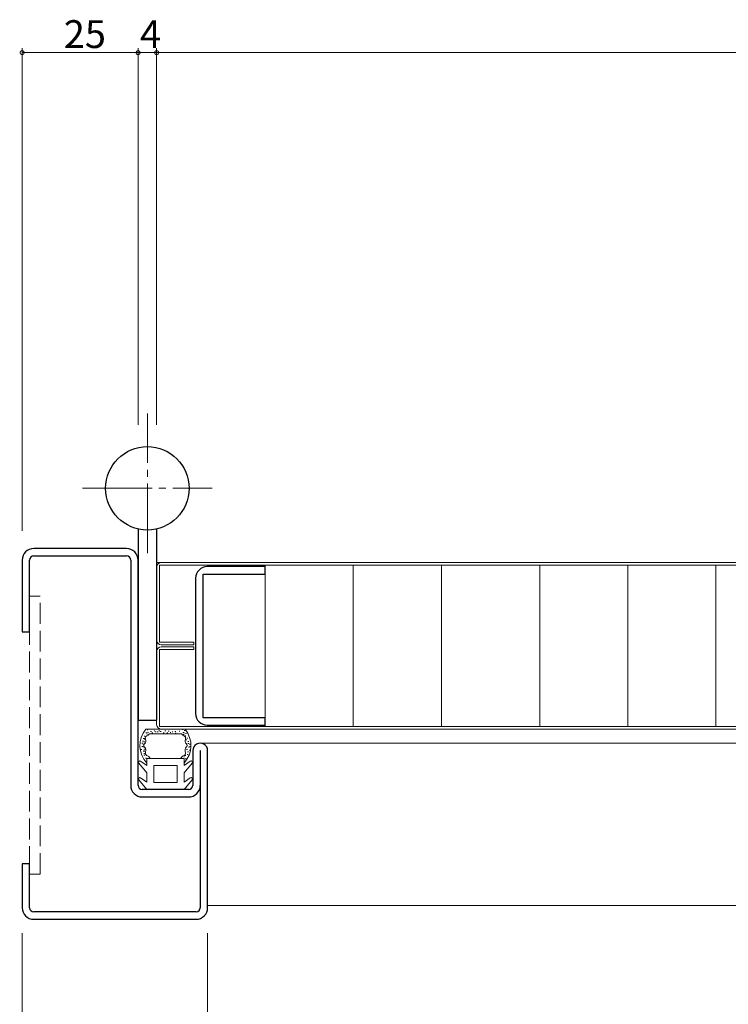
# Model space of a CAD drawing. Extents: x 0 to 793, y 0 to 564.
# Drawn here: x 315 to 468, y 116 to 328 of the extents above; entities that cross this region are included whole.
import ezdxf

# ---------------------------------------------------------------- set-up
doc = ezdxf.new("R2010")
doc.units = 0
doc.linetypes.add('YCENTER_1', pattern=[13, 10, -1, 1, -1])
doc.linetypes.add('YHIDDEN_1', pattern=[4, 3, -1])
for name, color, linetype, lineweight in [('YKK_11', 7, 'CONTINUOUS', 30), ('YKK_12', 2, 'CONTINUOUS', 13), ('YKK_13', 4, 'CONTINUOUS', 13), ('YKK_D', 6, 'CONTINUOUS', 13)]:
    doc.layers.add(name, color=color, linetype=linetype, lineweight=lineweight)
doc.styles.get("Standard").update_dxf_attribs({"font": 'ROMANS.SHX', "bigfont": 'EXTFONT.SHX'})

msp = doc.modelspace()

# ---------------------------------------------------------------- linework, layer by layer
at = {"layer": 'YKK_11', "color": 0, "linetype": 'ByBlock', "lineweight": -2, "ltscale": 0.5}
for p, q in [((338.3, 213.88), (318.3, 213.88)), ((315.8, 211.38), (315.8, 195.88)), ((317.4, 195.88), (317.4, 211.38)), ((318.3, 212.28), (338.3, 212.28)), ((339.2, 211.38), (339.2, 162.78)), ((340.8, 162.78), (340.8, 211.38)), ((354.8, 177.38), (354.8, 208.38)), ((354.8, 208.38), (368.2, 208.38)), ((368.2, 209.98), (355.7, 209.98)), ((368.2, 208.38), (368.2, 209.98)), ((353.2, 207.48), (353.2, 178.28)), ((315.8, 195.88), (317.4, 195.88)), ((368.2, 177.38), (354.8, 177.38)), ((368.2, 175.78), (368.2, 177.38)), ((355.7, 175.78), (368.2, 175.78)), ((352.6, 170.28), (352.6, 162.78)), ((354.2, 170.28), (354.2, 136.38)), ((355.8, 136.38), (355.8, 170.28)), ((351.7, 161.88), (341.7, 161.88)), ((341.7, 160.28), (351.7, 160.28)), ((317.4, 145.88), (315.8, 145.88)), ((315.8, 145.88), (315.8, 136.38)), ((317.4, 136.38), (317.4, 145.88)), ((353.3, 135.48), (318.3, 135.48)), ((318.3, 133.88), (353.3, 133.88))]:
    msp.add_line(p, q, dxfattribs=at)
for centre, radius, start, end in [((318.3, 211.38), 2.5, 90, 180), ((338.3, 211.38), 2.5, 0, 90.0003), ((318.3, 211.38), 0.9, 90, 180), ((338.3, 211.38), 0.9, 0, 90), ((355.7, 207.48), 2.5, 90, 180), ((355.7, 178.28), 2.5, 180, 270), ((354.2, 170.28), 1.6, 0, 180.0005), ((341.7, 162.78), 2.5, 180, 270), ((341.7, 162.78), 0.9, 180, 270), ((351.7, 162.78), 0.9, 270, 359.999), ((351.7, 162.78), 2.5, 270, 0), ((318.3, 136.38), 2.5, 180, 270), ((318.3, 136.38), 0.9, 180, 270), ((353.3, 136.38), 0.9, 270, 0), ((353.3, 136.38), 2.5, 270, 0)]:
    msp.add_arc(centre, radius, start, end, dxfattribs=at)
at = {"layer": 'YKK_12', "ltscale": 1.5}
for p, q in [((344.8, 210.88), (345.8, 210.88)), ((354.2, 171.88), (503.81, 171.88)), ((355.8, 136.88), (503.81, 136.88))]:
    msp.add_line(p, q, dxfattribs=at)
at = {"layer": 'YKK_13', "linetype": 'YCENTER_1', "lineweight": 13, "ltscale": 1.5}
for p, q in [((342.8, 212.88), (342.8, 243.02)), ((328.8, 226.88), (356.8, 226.88))]:
    msp.add_line(p, q, dxfattribs=at)
at = {"layer": 'YKK_13', "linetype": 'Continuous', "lineweight": 30, "ltscale": 1.5}
for p, q in [((340.8, 218.11), (340.8, 176.88)), ((344.8, 218.11), (344.8, 176.88)), ((340.8, 176.88), (343.8, 176.88)), ((341.8, 176.88), (344.8, 176.88))]:
    msp.add_line(p, q, dxfattribs=at)
at = {"layer": 'YKK_13', "ltscale": 1.5}
for p, q in [((345.8, 210.88), (503.81, 210.88)), ((344.8, 194.08), (344.8, 209.88)), ((503.81, 210.28), (345.4, 210.28)), ((345.4, 210.28), (345.4, 193.68)), ((368.2, 175.48), (368.2, 210.28)), ((387.2, 210.28), (387.2, 175.48)), ((406.2, 210.28), (406.2, 175.48)), ((427.41, 210.28), (427.41, 175.48)), ((446.41, 210.28), (446.41, 175.48)), ((465.41, 210.28), (465.41, 175.48)), ((345.4, 193.68), (352.8, 193.68)), ((352.8, 193.68), (352.8, 193.08)), ((344.8, 191.68), (344.8, 175.88)), ((345.4, 175.48), (345.4, 192.08)), ((345.4, 192.08), (352.8, 192.08)), ((352.8, 193.08), (345.8, 193.08)), ((352.8, 192.68), (345.8, 192.68)), ((352.8, 192.08), (352.8, 192.68)), ((503.81, 175.48), (345.4, 175.48)), ((345.8, 174.88), (503.81, 174.88))]:
    msp.add_line(p, q, dxfattribs=at)
at = {"layer": 'YKK_13', "linetype": 'YHIDDEN_1', "ltscale": 1.5}
for p, q in [((317.4, 203.63), (317.4, 143.63)), ((319.7, 203.63), (317.4, 203.63)), ((319.7, 143.63), (319.7, 203.63)), ((317.4, 143.63), (319.7, 143.63))]:
    msp.add_line(p, q, dxfattribs=at)
at = {"layer": 'YKK_13', "linetype": 'Continuous', "ltscale": 1.5}
for p, q in [((350.94, 174.88), (342.46, 174.88)), ((342.72, 174.73), (342.92, 174.73)), ((343.49, 174.39), (343.69, 174.39)), ((344.23, 174.58), (344.43, 174.58)), ((344.49, 174.31), (344.69, 174.31)), ((344.94, 174.3), (345.14, 174.3)), ((345.3, 174.53), (345.5, 174.53)), ((345.57, 174.39), (345.77, 174.39)), ((346.57, 174.56), (346.77, 174.56)), ((347.3, 174.49), (347.5, 174.49)), ((348.12, 174.35), (348.32, 174.35)), ((348.71, 174.4), (348.91, 174.4)), ((349.62, 174.48), (349.82, 174.48)), ((350.3, 174.85), (350.5, 174.85)), ((350.73, 174.59), (350.93, 174.59)), ((341.75, 172.29), (341.95, 172.29)), ((341.92, 172.88), (342.12, 172.88)), ((342.03, 172.15), (342.23, 172.15)), ((342.13, 173.36), (342.33, 173.36)), ((342.16, 172.66), (342.36, 172.66)), ((342.19, 172.89), (342.39, 172.89)), ((342.47, 174.1), (342.67, 174.1)), ((342.66, 173.8), (342.86, 173.8)), ((342.81, 174.18), (343.01, 174.18)), ((343.18, 173.88), (350.22, 173.88)), ((343.78, 174.1), (343.98, 174.1)), ((346.23, 174.15), (346.43, 174.15)), ((347.01, 174.15), (347.21, 174.15)), ((347.69, 174.21), (347.89, 174.21)), ((348.78, 174.01), (348.98, 174.01)), ((350.43, 174.19), (350.63, 174.19)), ((350.5, 173.74), (350.7, 173.74)), ((350.61, 174.09), (350.81, 174.09)), ((350.9, 173.5), (351.1, 173.5)), ((351.03, 173.98), (351.23, 173.98)), ((351.09, 172.58), (351.29, 172.58)), ((351.31, 172.97), (351.51, 172.97)), ((351.51, 172.25), (351.71, 172.25)), ((341.42, 170.5), (341.62, 170.5)), ((341.61, 171.13), (341.81, 171.13)), ((341.62, 171.89), (341.82, 171.89)), ((341.79, 171.1), (341.99, 171.1)), ((341.82, 171.7), (342.02, 171.7)), ((341.95, 170.41), (342.15, 170.41)), ((341.95, 170.08), (342.15, 170.08)), ((342.18, 170.58), (342.38, 170.58)), ((351.26, 170.51), (351.46, 170.51)), ((351.46, 169.99), (351.66, 169.99)), ((351.53, 171.83), (351.73, 171.83)), ((351.66, 171.01), (351.86, 171.01)), ((351.82, 170.4), (352.02, 170.4)), ((351.83, 171.69), (352.03, 171.69)), ((351.87, 171.15), (352.07, 171.15)), ((342.7, 167.1), (341.35, 168)), ((342, 169.66), (342.2, 169.66)), ((342.05, 169.27), (342.25, 169.27)), ((342.38, 168.65), (342.58, 168.65)), ((342.7, 168.58), (346.7, 168.58)), ((342.7, 167.1), (342.7, 168.58)), ((350.7, 168.58), (346.7, 168.58)), ((350.63, 168.92), (350.83, 168.92)), ((350.7, 167.1), (350.7, 168.58)), ((350.7, 167.1), (352.05, 168)), ((350.92, 169.25), (351.12, 169.25)), ((350.98, 168.54), (351.18, 168.54)), ((351.4, 169.42), (351.6, 169.42)), ((342.7, 165.48), (340.96, 167.56)), ((344.2, 167.08), (349.2, 167.08)), ((344.2, 163.38), (344.2, 167.08)), ((349.2, 163.38), (349.2, 167.08)), ((350.7, 165.48), (352.44, 167.56)), ((342.7, 161.88), (340.96, 163.96)), ((342.7, 163.5), (341.35, 164.4)), ((342.7, 163.5), (342.7, 165.48)), ((350.7, 163.5), (350.7, 165.48)), ((350.7, 163.5), (352.05, 164.4)), ((350.7, 161.88), (352.44, 163.96)), ((350.7, 161.88), (342.7, 161.88)), ((344.2, 163.38), (349.2, 163.38))]:
    msp.add_line(p, q, dxfattribs=at)
at = {"layer": 'YKK_13', "linetype": 'Continuous', "lineweight": 30, "ltscale": 1.5}
msp.add_circle((342.8, 226.88), 9, dxfattribs=at)
at = {"layer": 'YKK_13', "ltscale": 1.5}
for centre, start, end in [((345.8, 209.88), 90, 180), ((345.8, 194.08), 180, 270), ((345.8, 191.68), 90, 180), ((345.8, 175.88), 180, 270)]:
    msp.add_arc(centre, 1, start, end, dxfattribs=at)
at = {"layer": 'YKK_13', "linetype": 'Continuous', "ltscale": 1.5}
for centre, radius, start, end in [((346.7, 171.38), 5.5, 140.4804, 223.3418), ((346.7, 171.38), 5.5, 316.6582, 39.5196), ((341.19, 167.76), 0.3, 56.2111, 220.0024), ((346.7, 171.38), 4.3, 213.7499, 220.6293), ((346.7, 171.38), 4.3, 319.3705, 326.2499), ((352.21, 167.76), 0.3, 319.9976, 123.7889), ((341.19, 164.16), 0.3, 56.2111, 220.0024), ((352.21, 164.16), 0.3, 319.9976, 123.7889)]:
    msp.add_arc(centre, radius, start, end, dxfattribs=at)
for points, knots in [([(343.18, 173.88), (343.16, 173.85), (343.02, 173.51), (341.97, 173.34), (342.84, 172.15), (341.59, 171.39), (342.81, 170.6), (342.05, 169.48), (342.77, 169.16), (343.12, 168.99)], [0, 0, 0, 0, 0.124263, 1.092075, 2.059886, 3.027698, 3.995509, 4.96332, 5.931132, 5.931132, 5.931132, 5.931132]), ([(350.28, 168.99), (350.63, 169.16), (351.35, 169.48), (350.59, 170.6), (351.81, 171.39), (350.56, 172.15), (351.43, 173.34), (350.38, 173.51), (350.24, 173.85), (350.22, 173.88)], [0, 0, 0, 0, 0.967811, 1.935623, 2.903434, 3.871246, 4.839057, 5.806869, 5.931137, 5.931137, 5.931137, 5.931137])]:
    msp.add_open_spline(points, degree=3, knots=knots, dxfattribs=at)
at = {"layer": 'YKK_D', "ltscale": 1.5}
for p, q in [((315.8, 217.72), (315.8, 321.88)), ((315.8, 320.88), (340.8, 320.88)), ((340.8, 241.49), (340.8, 321.88)), ((340.8, 240.6), (340.8, 321.88)), ((340.8, 320.88), (344.8, 320.88)), ((344.8, 255.6), (344.8, 321.88)), ((344.8, 240.6), (344.8, 321.88)), ((665.8, 320.88), (344.8, 320.88)), ((315.8, 130.88), (315.8, 75.4)), ((355.8, 130.88), (355.8, 75.4)), ((355.8, 130.88), (355.8, 75.4))]:
    msp.add_line(p, q, dxfattribs=at)
at = {"layer": 'YKK_D', "linetype": 'ByBlock', "const_width": 0.85}
for points in [[(315.91, 320.88, 1), (315.69, 320.88, 1)], [(340.69, 320.88, 1), (340.91, 320.88, 1)], [(340.91, 320.88, 1), (340.69, 320.88, 1)], [(344.91, 320.88, 1), (344.69, 320.88, 1)], [(344.69, 320.88, 1), (344.91, 320.88, 1)]]:
    msp.add_lwpolyline(points, format="xyb", close=True, dxfattribs=at)

# ---------------------------------------------------------------- texts
at = {"layer": 'YKK_D'}
for s, p in [('25', (324.78, 321.88)), ('4', (341.2, 321.88))]:
    msp.add_text(s, height=6, dxfattribs=at).set_placement(p)

doc.saveas('drawing.dxf')
